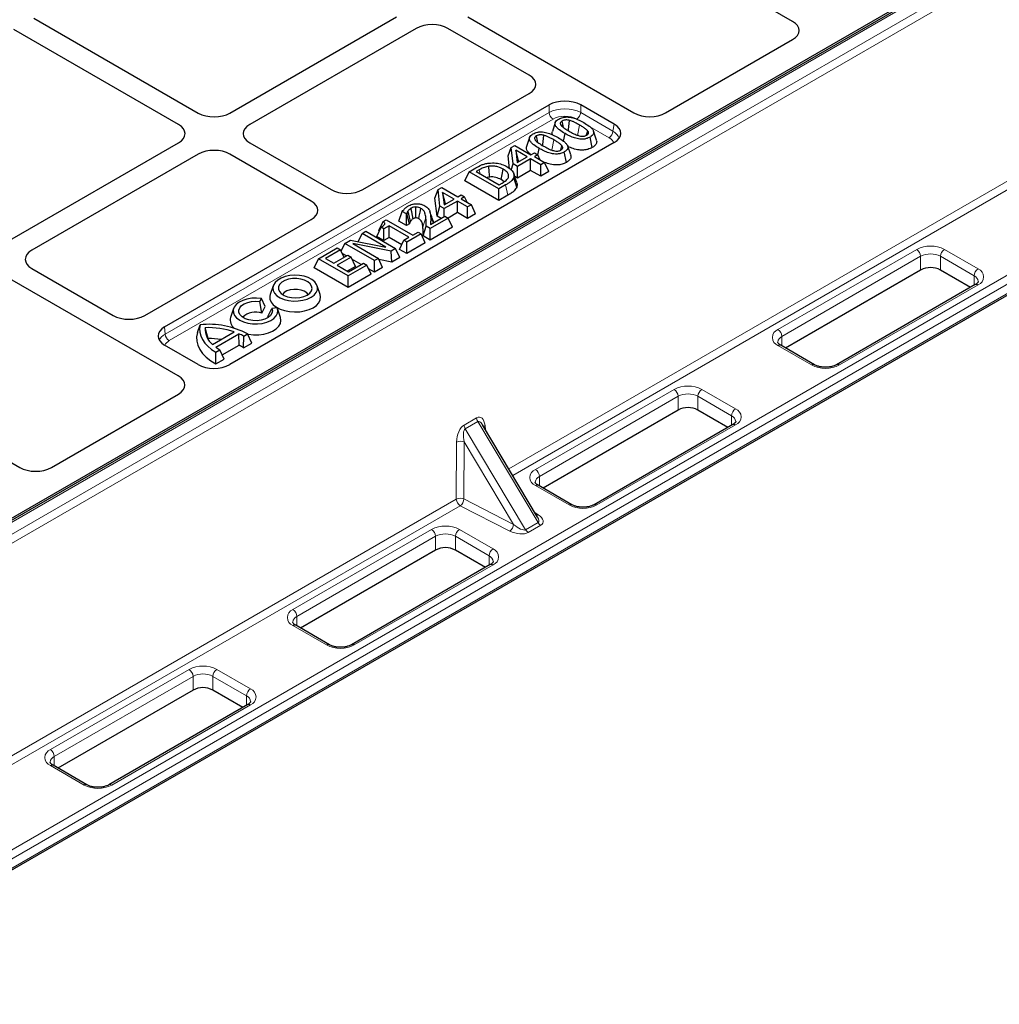
# Model space of a CAD drawing. Units: millimetres. Extents: x 0 to 420, y 0 to 297.
# Drawn here: x 346 to 390, y 81 to 124 of the extents above; entities that cross this region are included whole.
import ezdxf

# ---------------------------------------------------------------- set-up
doc = ezdxf.new("R2010")
doc.units = ezdxf.units.MM

msp = doc.modelspace()

# ---------------------------------------------------------------- linework, layer by layer
at = {"color": 7, "linetype": 'Continuous', "lineweight": 25}
for p, q in [((395.6009, 131.0489), (334.2414, 95.6268)), ((394.2397, 130.3562), (335.5361, 96.4673)), ((380.3437, 124.3892), (377.1625, 126.2257)), ((346.5021, 124.5358), (353.8403, 120.2996)), ((355.2526, 120.2996), (362.6791, 124.5869)), ((365.8592, 124.5869), (373.2726, 120.3072)), ((352.9564, 119.7893), (345.6182, 124.0256)), ((363.563, 124.0766), (356.1365, 119.7893)), ((368.6012, 121.9834), (364.9753, 124.0766)), ((374.6844, 120.3038), (380.3496, 123.5742)), ((361.1746, 116.8809), (368.6012, 121.1682)), ((335.1374, 80.5425), (404.2571, 120.4444)), ((352.3358, 110.7578), (369.485, 120.6579)), ((372.3887, 119.7969), (370.8973, 120.6579)), ((369.7633, 119.8701), (369.6317, 119.4765)), ((371.598, 119.0959), (371.4665, 119.4895)), ((368.6145, 119.2069), (368.4829, 118.8133)), ((370.128, 119.047), (370.197, 119.3841)), ((371.4071, 118.7618), (371.3123, 119.2247)), ((345.5299, 114.6868), (352.9564, 118.9741)), ((372.3946, 118.9819), (355.2389, 109.0781)), ((356.1365, 118.9741), (359.7623, 116.8809)), ((367.659, 118.3864), (367.7967, 118.7647)), ((367.7967, 118.7647), (367.9574, 118.8575)), ((367.8798, 118.0304), (367.7967, 118.7647)), ((367.9574, 118.8575), (368.6791, 118.4409)), ((368.0004, 118.6389), (368.0631, 118.0853)), ((368.5112, 118.3441), (368.0004, 118.6389)), ((368.1328, 118.1256), (368.0004, 118.6389)), ((368.9879, 118.4263), (369.0482, 118.721)), ((370.4492, 118.4328), (370.3177, 118.8263)), ((353.8403, 118.4638), (346.4137, 114.1765)), ((358.8784, 116.3706), (355.2526, 118.4638)), ((367.7235, 117.8164), (367.659, 118.3864)), ((368.0631, 118.0853), (368.5112, 118.3441)), ((368.6623, 118.2569), (368.0749, 117.9178)), ((369.1154, 117.9953), (368.6623, 118.2569)), ((368.6623, 117.7392), (368.6623, 118.2569)), ((368.6791, 118.4409), (368.8301, 118.5281)), ((368.8301, 118.5281), (368.9811, 118.4409)), ((368.9811, 118.4409), (368.8301, 118.3537)), ((368.8301, 118.3537), (369.2832, 118.0922)), ((369.0917, 118.2027), (368.9811, 118.4409)), ((370.2583, 118.0986), (370.1635, 118.5616)), ((365.9192, 117.6809), (366.2197, 117.8544)), ((366.3731, 117.7685), (366.238, 117.6906)), ((367.7986, 117.7548), (367.8798, 118.0304)), ((368.0749, 117.9178), (367.8798, 118.0304)), ((368.0749, 117.4001), (368.0749, 117.9178)), ((368.6623, 117.7392), (368.0749, 117.4001)), ((369.1154, 117.4776), (368.6623, 117.7392)), ((369.2832, 118.0922), (369.1154, 117.9953)), ((369.1154, 117.4776), (369.1154, 117.9953)), ((369.4727, 117.6839), (369.2832, 118.0922)), ((365.7297, 117.2726), (365.9192, 117.6809)), ((367.245, 116.3979), (365.7297, 117.2726)), ((367.245, 116.9155), (365.9192, 117.6809)), ((366.238, 117.6906), (367.2618, 117.0996)), ((367.4775, 117.2297), (367.3419, 117.3301)), ((368.0414, 116.9976), (367.9103, 117.4219)), ((368.0749, 117.4001), (367.9523, 117.4709)), ((369.4727, 117.6839), (369.1154, 117.4776)), ((364.3973, 116.5035), (364.535, 116.8818)), ((364.535, 116.8818), (364.6957, 116.9746)), ((364.6181, 116.1475), (364.535, 116.8818)), ((364.6957, 116.9746), (365.4174, 116.558)), ((367.5489, 117.091), (367.245, 116.9155)), ((367.245, 116.3979), (367.245, 116.9155)), ((367.2618, 117.0996), (367.3968, 117.1775)), ((364.4877, 115.7051), (364.3973, 116.5035)), ((364.7387, 116.756), (364.8014, 116.2024)), ((365.2495, 116.4611), (364.7387, 116.756)), ((364.8711, 116.2427), (364.7387, 116.756)), ((364.8014, 116.2024), (365.2495, 116.4611)), ((365.4174, 116.558), (365.5684, 116.6452)), ((365.5684, 116.6452), (365.7195, 116.558)), ((365.7195, 116.558), (365.5684, 116.4708)), ((365.5684, 116.4708), (366.0215, 116.2092)), ((365.83, 116.3198), (365.7195, 116.558)), ((367.6436, 116.628), (367.245, 116.3979)), ((364.4877, 115.7051), (364.6181, 116.1475)), ((364.8132, 116.0348), (364.6181, 116.1475)), ((365.4006, 116.3739), (364.8132, 116.0348)), ((364.8132, 115.686), (364.8132, 116.0348)), ((365.8537, 116.1123), (365.4006, 116.3739)), ((365.4006, 115.8563), (365.4006, 116.3739)), ((366.0215, 116.2092), (365.8537, 116.1123)), ((365.8537, 115.5947), (365.8537, 116.1123)), ((366.211, 115.8009), (366.0215, 116.2092)), ((351.4519, 111.2681), (358.8784, 115.5553)), ((362.078, 115.4634), (362.2136, 115.5417)), ((362.2136, 115.5417), (363.4051, 114.8538)), ((362.7839, 115.4786), (362.9388, 115.9068)), ((363.1274, 115.7979), (362.9388, 115.9068)), ((363.1368, 115.8034), (363.1274, 115.7979)), ((363.1274, 115.2803), (363.1274, 115.7979)), ((363.2623, 115.3582), (363.1368, 115.8034)), ((364.9902, 115.6139), (364.1847, 115.1488)), ((364.1991, 115.3315), (364.8392, 115.7011)), ((364.6669, 115.6016), (364.4877, 115.7051)), ((364.8392, 115.7011), (364.9902, 115.6139)), ((365.4006, 115.8563), (364.9855, 115.6166)), ((365.1797, 115.2056), (364.9902, 115.6139)), ((365.8537, 115.5947), (365.4006, 115.8563)), ((366.211, 115.8009), (365.8537, 115.5947)), ((361.8066, 114.794), (361.9954, 115.2026)), ((361.8973, 115.0602), (362.078, 115.4634)), ((362.1129, 115.1348), (361.9954, 115.2026)), ((362.3478, 115.2704), (362.1129, 115.1348)), ((362.1129, 114.6171), (362.1129, 115.1348)), ((363.2373, 114.7569), (362.3478, 115.2704)), ((362.3478, 114.7528), (362.3478, 115.2704)), ((363.1274, 115.2803), (362.7839, 115.4786)), ((363.2623, 115.3582), (363.1274, 115.2803)), ((363.8655, 114.8154), (364.0001, 115.2554)), ((364.1847, 115.1488), (364.0001, 115.2554)), ((365.1797, 115.2056), (364.1847, 114.6312)), ((364.1847, 114.6312), (364.1847, 115.1488)), ((360.9776, 114.5583), (361.1487, 114.927)), ((361.1487, 114.927), (361.3165, 115.0238)), ((362.1984, 114.321), (361.1487, 114.927)), ((361.3165, 115.0238), (362.6424, 114.2585)), ((362.1129, 114.6171), (361.8066, 114.794)), ((361.9216, 115.043), (361.8973, 115.0602)), ((362.3478, 114.7528), (362.1129, 114.6171)), ((362.9122, 114.427), (362.3478, 114.7528)), ((363.0023, 114.6213), (363.2373, 114.7569)), ((363.7743, 114.9119), (363.1366, 114.5438)), ((363.4051, 114.8538), (363.6401, 114.9895)), ((363.6401, 114.9895), (363.7743, 114.9119)), ((363.9638, 114.5037), (363.7743, 114.9119)), ((364.1847, 114.6312), (363.8655, 114.8154)), ((359.1944, 113.7987), (360.0335, 114.2832)), ((360.1846, 114.196), (359.5132, 113.8084)), ((360.0335, 114.2832), (360.1846, 114.196)), ((360.3406, 113.8598), (360.1846, 114.196)), ((360.2144, 114.1316), (360.3767, 114.4813)), ((360.3767, 114.4813), (360.6279, 114.6263)), ((361.7025, 113.7159), (360.3767, 114.4813)), ((360.6279, 114.6263), (362.1984, 114.321)), ((362.4423, 114.143), (360.727, 114.4728)), ((360.727, 114.4728), (361.8704, 113.8128)), ((362.6424, 114.2585), (362.4423, 114.143)), ((362.8318, 113.8502), (362.6424, 114.2585)), ((362.8129, 114.213), (363.0023, 114.6213)), ((363.1366, 114.0261), (362.8129, 114.213)), ((363.1366, 114.5438), (363.0023, 114.6213)), ((363.1366, 114.0261), (363.1366, 114.5438)), ((363.9638, 114.5037), (363.1366, 114.0261)), ((359.0049, 113.3905), (359.1944, 113.7987)), ((360.5202, 113.0334), (359.1944, 113.7987)), ((359.5132, 113.8084), (359.8825, 113.5953)), ((359.8825, 113.5953), (360.5034, 113.9538)), ((360.6545, 113.8666), (360.0335, 113.5081)), ((360.4486, 113.9221), (360.2615, 114.0302)), ((360.5034, 113.9538), (360.6545, 113.8666)), ((360.8439, 113.4583), (360.6545, 113.8666)), ((361.1031, 113.5443), (360.6946, 113.7802)), ((361.8704, 113.8128), (361.7025, 113.7159)), ((362.0598, 113.4045), (361.8704, 113.8128)), ((362.4785, 113.6462), (361.8957, 113.7583)), ((362.4785, 113.6462), (362.4423, 114.143)), ((362.8318, 113.8502), (362.4785, 113.6462)), ((346.4137, 113.3612), (350.0396, 111.2681)), ((360.5202, 112.5157), (359.0049, 113.3905)), ((360.0335, 113.5081), (360.537, 113.2174)), ((360.8439, 113.4583), (360.4819, 113.2493)), ((361.3593, 113.5178), (360.5202, 113.0334)), ((360.537, 113.2174), (361.2083, 113.605)), ((361.2083, 113.605), (361.3593, 113.5178)), ((361.5488, 113.1095), (361.3593, 113.5178)), ((361.7025, 113.1983), (361.4363, 113.352)), ((361.7025, 113.1983), (361.7025, 113.7159)), ((362.0598, 113.4045), (361.7025, 113.1983)), ((361.5488, 113.1095), (360.5202, 112.5157)), ((360.5202, 112.5157), (360.5202, 113.0334)), ((386.06, 113.296), (380.0346, 109.8175)), ((388.2848, 112.5219), (386.9439, 113.296)), ((352.9433, 108.5713), (345.5299, 112.851)), ((357.1796, 112.5975), (357.0481, 112.2039)), ((359.275, 112.2039), (359.1434, 112.5975)), ((388.4983, 112.6452), (382.3111, 109.0734)), ((356.5879, 111.8858), (356.6526, 112.0252)), ((356.8146, 111.6672), (356.6526, 112.0252)), ((355.4119, 111.577), (355.2803, 111.1834)), ((356.6788, 111.3746), (356.5879, 111.8858)), ((356.6788, 111.3746), (356.8146, 111.6672)), ((356.9399, 111.2239), (357.1182, 111.5797)), ((357.3597, 111.617), (357.1182, 111.5797)), ((357.5072, 111.1834), (357.3756, 111.577)), ((356.9399, 111.2239), (356.9675, 111.1888)), ((353.8021, 110.5145), (353.9189, 110.8553)), ((354.2777, 110.2399), (354.1472, 110.7235)), ((354.2777, 110.2399), (354.2786, 110.2083)), ((354.4728, 109.9749), (355.4439, 110.5356)), ((354.6171, 109.8542), (355.6531, 110.4522)), ((355.6619, 109.9397), (355.6531, 110.4522)), ((355.8604, 109.8257), (355.8634, 110.3451)), ((355.8634, 110.3451), (356.0402, 110.4471)), ((356.2273, 110.0374), (356.0402, 110.4471)), ((353.8272, 109.0816), (352.3358, 109.9425)), ((354.9102, 109.5057), (355.6619, 109.9397)), ((355.8604, 109.8257), (356.2273, 110.0374)), ((381.3237, 109.0734), (379.8211, 109.9408)), ((354.626, 109.6307), (354.8028, 109.7328)), ((354.6284, 109.1144), (354.626, 109.6307)), ((354.9952, 109.3262), (354.8028, 109.7328)), ((354.6284, 109.1144), (354.9952, 109.3262)), ((347.284, 104.4859), (352.9492, 107.7563)), ((375.2413, 107.0505), (369.2158, 103.572)), ((377.4661, 106.2764), (376.1252, 107.0505)), ((342.691, 106.3257), (345.8722, 104.4893)), ((368.9739, 102.2763), (366.5133, 106.3962)), ((377.6796, 106.3996), (371.4924, 102.8278)), ((370.5049, 102.8278), (369.0023, 103.6953)), ((364.4226, 100.8049), (358.3971, 97.3265)), ((366.6473, 100.0309), (365.3065, 100.8049)), ((366.8608, 100.1541), (360.6737, 96.5823)), ((359.6862, 96.5823), (358.1836, 97.4498)), ((353.6038, 94.5594), (347.5784, 91.081)), ((355.8286, 93.7853), (354.4877, 94.5594)), ((356.0421, 93.9086), (349.8549, 90.3368)), ((348.8675, 90.3368), (347.3649, 91.2042))]:
    msp.add_line(p, q, dxfattribs=at)
at = {"color": 8, "linetype": 'Continuous', "lineweight": 18}
for p, q in [((395.7259, 131.0365), (334.3664, 95.6144)), ((334.8404, 95.3407), (396.2, 130.7628)), ((396.3765, 130.4675), (335.017, 95.0454)), ((367.6873, 104.4305), (401.8142, 124.1315)), ((401.9908, 123.8362), (367.8638, 104.135)), ((335.0124, 81.3714), (404.1321, 121.2733)), ((404.3089, 120.9671), (335.1892, 81.0652)), ((335.1892, 80.6569), (404.3089, 120.5589)), ((369.485, 120.3244), (369.485, 120.6579)), ((370.8973, 120.6579), (370.8973, 120.3244)), ((352.3645, 110.4409), (369.485, 120.3244)), ((369.6616, 120.029), (352.5411, 110.1456)), ((370.8973, 120.3244), (372.3358, 119.494)), ((370.7554, 119.2998), (370.8499, 119.7629)), ((372.1592, 119.1986), (371.2839, 119.704)), ((372.3358, 119.494), (372.3887, 119.7969)), ((369.6066, 118.6367), (369.7012, 119.0997)), ((366.4091, 117.5918), (366.3731, 117.7685)), ((367.6436, 116.628), (367.5489, 117.091)), ((364.3111, 115.3962), (364.2002, 115.7315)), ((379.6961, 110.6428), (385.8833, 114.2146)), ((387.1207, 114.2146), (388.6233, 113.3471)), ((386.06, 113.9084), (379.8729, 110.3366)), ((386.06, 113.296), (386.06, 113.9084)), ((388.4465, 113.0409), (386.9439, 113.9084)), ((386.9439, 113.9084), (386.9439, 113.296)), ((388.4465, 112.6153), (388.4465, 113.0409)), ((388.6233, 112.6328), (382.4361, 109.061)), ((352.3358, 110.7578), (352.3645, 110.4409)), ((379.8729, 110.3366), (379.8729, 109.9109)), ((381.1987, 109.061), (379.6961, 109.9284)), ((368.8774, 104.3973), (375.0645, 107.969)), ((375.2413, 107.6629), (369.0541, 104.0911)), ((375.2413, 107.0505), (375.2413, 107.6629)), ((377.6278, 106.7954), (376.1252, 107.6629)), ((376.1252, 107.6629), (376.1252, 107.0505)), ((376.302, 107.969), (377.8046, 107.1016)), ((377.6278, 106.3697), (377.6278, 106.7954)), ((365.6915, 106.3827), (366.2514, 106.7059)), ((366.3062, 106.537), (365.7463, 106.2138)), ((368.995, 102.035), (366.3062, 106.537)), ((366.6282, 106.3541), (366.6458, 106.1744)), ((377.8046, 106.3873), (371.6174, 102.8155)), ((365.7463, 106.2138), (368.435, 101.7118)), ((365.3475, 103.0797), (365.3639, 105.6242)), ((365.7059, 105.6279), (365.6895, 103.0834)), ((367.9015, 101.9515), (365.7059, 105.6279)), ((369.0541, 104.0911), (369.0541, 103.6654)), ((370.38, 102.8155), (368.8774, 103.6829)), ((330.3965, 82.9029), (365.3475, 103.0797)), ((365.524, 102.7843), (330.573, 82.6075)), ((367.736, 101.6525), (365.524, 102.7843)), ((365.6895, 103.0834), (367.9015, 101.9515)), ((368.8533, 102.4782), (369.0004, 102.3824)), ((368.435, 101.7118), (368.995, 102.035)), ((369.1167, 101.9086), (368.5568, 101.5853)), ((358.0586, 98.1517), (364.2458, 101.7235)), ((365.4832, 101.7235), (366.9858, 100.8561)), ((364.4226, 101.4173), (358.2354, 97.8455)), ((364.4226, 100.8049), (364.4226, 101.4173)), ((366.8091, 100.5499), (365.3065, 101.4173)), ((365.3065, 101.4173), (365.3065, 100.8049)), ((366.9858, 100.1417), (360.7987, 96.5699)), ((366.8091, 100.1242), (366.8091, 100.5499)), ((358.2354, 97.8455), (358.2354, 97.4199)), ((359.5612, 96.5699), (358.0586, 97.4374)), ((347.2399, 91.9062), (353.4271, 95.478)), ((354.6645, 95.478), (356.1671, 94.6106)), ((353.6038, 95.1718), (347.4167, 91.6)), ((353.6038, 94.5594), (353.6038, 95.1718)), ((355.9903, 94.3044), (354.4877, 95.1718)), ((354.4877, 95.1718), (354.4877, 94.5594)), ((355.9903, 93.8787), (355.9903, 94.3044)), ((356.1671, 93.8962), (349.9799, 90.3244)), ((347.4167, 91.6), (347.4167, 91.1743)), ((348.7425, 90.3244), (347.2399, 91.1919))]:
    msp.add_line(p, q, dxfattribs=at)
at = {"color": 7, "linetype": 'Continuous', "lineweight": 25, "flags": 128}
for points in [[(370.1296, 119.6525), (370.099, 119.8018), (370.0703, 119.9417)], [(370.3453, 119.5131), (370.3505, 119.5584), (370.3811, 119.8258), (370.3976, 119.9704)], [(371.1574, 119.3113), (371.1617, 119.3268), (371.2102, 119.5022)], [(368.9808, 118.9893), (368.9502, 119.1387), (368.9216, 119.2785)], [(369.1966, 118.8499), (369.2017, 118.8952), (369.2323, 119.1626), (369.2488, 119.3073)], [(370.0086, 118.6481), (370.0129, 118.6637), (370.0615, 118.839)], [(366.8365, 117.4415), (366.8205, 117.6832), (366.8044, 117.9249)], [(367.3419, 117.3301), (367.3893, 117.5616), (367.4367, 117.7931)], [(368.0442, 117.196), (367.9782, 117.3934), (367.9122, 117.5909)], [(363.4226, 115.5864), (363.3928, 115.7299), (363.3598, 115.8893), (363.3267, 116.0486)], [(363.544, 115.6227), (363.5429, 115.7091), (363.5419, 115.7955), (363.54, 115.9519), (363.538, 116.1083)], [(363.6736, 115.585), (363.6962, 115.6948), (363.7326, 115.8712), (363.7691, 116.0476)], [(363.3106, 115.481), (363.2612, 115.6548), (363.2238, 115.7866), (363.1864, 115.9183)], [(358.8686, 112.0799), (359.0041, 112.1772), (359.1002, 112.2891), (359.1524, 112.4102), (359.1582, 112.535), (359.1175, 112.6576), (359.032, 112.7723), (358.9059, 112.8736), (358.7449, 112.957), (358.5567, 113.0184), (358.35, 113.0551), (358.1344, 113.0652), (357.9202, 113.0484), (357.7172, 113.0053), (357.535, 112.9381), (357.3821, 112.8498), (357.2656, 112.7446), (357.1911, 112.6275), (357.1619, 112.5038), (357.1794, 112.3793), (357.2429, 112.26), (357.3493, 112.1513), (357.4937, 112.0584), (357.6694, 111.9856), (357.868, 111.9363), (358.0804, 111.9127), (358.2965, 111.9161), (358.5064, 111.9463), (358.7001, 112.0017), (358.8686, 112.0799)], [(358.6918, 112.182), (358.8071, 112.2677), (358.8817, 112.3673), (358.9111, 112.4745), (358.8935, 112.5826), (358.8298, 112.6847), (358.7241, 112.7745), (358.5831, 112.8462), (358.4156, 112.8955), (358.2321, 112.9192), (358.0442, 112.9158), (357.8637, 112.8855), (357.7018, 112.8302), (357.5689, 112.7535), (357.4732, 112.6601), (357.4207, 112.5559), (357.4148, 112.4474), (357.4559, 112.3415), (357.5412, 112.2448), (357.6655, 112.1634), (357.821, 112.1024), (357.9979, 112.0656), (358.1851, 112.0554), (358.3708, 112.0724), (358.5433, 112.1155), (358.6918, 112.182)], [(356.6526, 112.0252), (356.4374, 112.0444), (356.2201, 112.0361), (356.0111, 112.001), (355.8202, 111.9405), (355.6565, 111.8576), (355.5277, 111.7563), (355.44, 111.6412), (355.3976, 111.5179), (355.4023, 111.3923), (355.4541, 111.2702), (355.5504, 111.1574), (355.6866, 111.0594), (355.8564, 110.9807), (356.0517, 110.9251), (356.2632, 110.8953), (356.4809, 110.8925), (356.6945, 110.9171), (356.8937, 110.9677), (357.0693, 111.042), (357.2129, 111.1365), (357.3176, 111.2467), (357.3786, 111.3674), (357.3928, 111.4928), (357.3597, 111.617)], [(357.0481, 112.2039), (357.0308, 112.1296), (357.0366, 111.9972), (357.0885, 111.8681), (357.1843, 111.7478), (357.3201, 111.641), (357.4903, 111.5522), (357.6881, 111.485), (357.9052, 111.4422), (358.1328, 111.4254), (358.3616, 111.4355), (358.5822, 111.4719), (358.7855, 111.5333), (358.9634, 111.617)], [(358.7353, 112.2093), (358.6766, 112.2749), (358.5664, 112.3479), (358.4261, 112.401), (358.2662, 112.4303), (358.0985, 112.4336), (357.9355, 112.4107), (357.7893, 112.3632), (357.6707, 112.2947), (357.5884, 112.2103), (357.5877, 112.2093)], [(358.9634, 111.617), (359.1083, 111.7196), (359.2146, 111.837), (359.2777, 111.9644), (359.2951, 112.0964), (359.275, 112.2039)], [(357.1182, 111.5797), (357.1437, 111.473), (357.1228, 111.366), (357.0568, 111.2653), (356.9499, 111.1771), (356.8085, 111.1069), (356.6415, 111.059), (356.4591, 111.0363), (356.2727, 111.0403), (356.0938, 111.0708), (355.9335, 111.1258), (355.8016, 111.2019), (355.7063, 111.2945), (355.6536, 111.3978), (355.6466, 111.5054), (355.6858, 111.6106), (355.7688, 111.707), (355.8905, 111.7887), (356.0433, 111.8504), (356.2178, 111.8885), (356.4031, 111.9006), (356.5879, 111.8858)], [(356.0394, 110.4375), (356.0818, 110.43), (356.3077, 110.4066), (356.5371, 110.41), (356.7606, 110.4399), (356.9691, 110.4952), (357.154, 110.5737), (357.3078, 110.672), (357.4242, 110.7861), (357.4984, 110.9115), (357.5274, 111.0429), (357.5099, 111.175), (357.5072, 111.1834)], [(353.9189, 110.8553), (353.8946, 110.6887), (353.9038, 110.5216), (353.9465, 110.3562), (354.022, 110.1948), (354.1294, 110.0395), (354.2671, 109.8925), (354.4334, 109.7556), (354.626, 109.6307)], [(353.8021, 110.5145), (353.7634, 110.3228), (353.7671, 110.1299), (353.813, 109.9388), (353.9005, 109.7525), (354.0282, 109.5742), (354.1939, 109.4067), (354.3951, 109.2526), (354.6284, 109.1144)]]:
    msp.add_lwpolyline(points, dxfattribs=at)
at = {"color": 8, "linetype": 'Continuous', "lineweight": 18, "flags": 128}
msp.add_lwpolyline([(363.8569, 115.21), (363.9039, 115.3552), (363.9473, 115.4891), (363.9906, 115.623)], dxfattribs=at)
at = {"color": 8, "linetype": 'Continuous', "lineweight": 18}
for centre, radius, start, end in [((369.8708, 120.3545), 0.3869, 184.46649, 237.26592), ((370.5115, 120.3545), 0.3869, 302.73408, 355.53351), ((371.95, 119.5241), 0.3869, 302.73408, 355.53351), ((386.502, 113.0204), 1.3449, 62.60967, 117.39033), ((385.6762, 113.8909), 0.3842, 2.60548, 57.39452), ((387.3277, 113.8909), 0.3842, 122.60548, 177.39452), ((386.502, 113.0554), 0.9606, 62.60967, 117.39033), ((388.8303, 113.0235), 0.3842, 122.60548, 177.39452), ((388.4877, 112.99), 0.382, 290.78342, 69.21658), ((388.3228, 112.759), 0.3079, 4.94104, 66.31029), ((388.5501, 112.5306), 0.1257, 54.38242, 114.30712), ((352.7503, 110.4711), 0.3869, 184.46649, 237.26592), ((379.8316, 110.2856), 0.382, 110.78342, 249.21658), ((380.0027, 110.0502), 0.3145, 114.38123, 174.22986), ((379.4891, 110.3191), 0.3842, 2.60548, 57.39452), ((379.7693, 109.8262), 0.1257, 65.69288, 125.61758), ((381.2712, 108.9658), 0.1197, 63.74152, 127.28363), ((381.8174, 110.2551), 1.3449, 242.60967, 297.39033), ((382.3628, 108.9584), 0.1261, 54.43284, 113.73047), ((375.6833, 106.7749), 1.3449, 62.60967, 117.39033), ((374.8575, 107.6454), 0.3842, 2.60548, 57.39452), ((375.6833, 106.8099), 0.9606, 62.60967, 117.39033), ((376.509, 107.6454), 0.3842, 122.60548, 177.39452), ((378.0116, 106.778), 0.3842, 122.60548, 177.39452), ((377.5041, 106.5135), 0.3079, 4.94104, 66.31029), ((377.669, 106.7444), 0.382, 290.78342, 69.21658), ((366.0625, 106.4097), 0.3719, 184.15293, 211.77723), ((366.6224, 106.7329), 0.3719, 184.15293, 211.77723), ((366.7194, 106.2035), 0.1761, 121.20646, 147.18913), ((377.7313, 106.285), 0.1257, 54.38242, 114.30712), ((365.5391, 105.2291), 0.4323, 67.30743, 113.91974), ((369.0129, 104.0401), 0.382, 110.78342, 249.21658), ((369.1839, 103.8047), 0.3145, 114.38123, 174.22986), ((368.6703, 104.0736), 0.3842, 2.60548, 57.39452), ((368.9506, 103.5807), 0.1257, 65.69288, 125.61758), ((365.5227, 102.6846), 0.4323, 67.30743, 113.91974), ((365.7332, 103.1098), 0.3869, 184.46649, 237.26592), ((365.2817, 103.1137), 0.4089, 306.33698, 355.73947), ((370.4525, 102.7202), 0.1197, 63.74152, 127.28363), ((370.9987, 104.0096), 1.3449, 242.60967, 297.39033), ((371.544, 102.7129), 0.1261, 54.43284, 113.73047), ((368.9171, 102.5336), 0.1726, 272.04832, 298.84563), ((367.4937, 101.9819), 0.4089, 306.33698, 355.73947), ((369.3056, 102.2123), 0.3577, 209.71792, 238.1247), ((364.8645, 100.5294), 1.3449, 62.60967, 117.39033), ((364.0388, 101.3999), 0.3842, 2.60548, 57.39452), ((364.8645, 100.5644), 0.9606, 62.60967, 117.39033), ((365.6903, 101.3999), 0.3842, 122.60548, 177.39452), ((368.7457, 101.8891), 0.3577, 209.71792, 238.1247), ((367.1929, 100.5324), 0.3842, 122.60548, 177.39452), ((366.8503, 100.4989), 0.382, 290.78342, 69.21658), ((366.6853, 100.2679), 0.3079, 4.94104, 66.31029), ((366.9126, 100.0395), 0.1257, 54.38242, 114.30712), ((358.1942, 97.7946), 0.382, 110.78342, 249.21658), ((357.8516, 97.8281), 0.3842, 2.60548, 57.39452), ((358.3652, 97.5591), 0.3145, 114.38123, 174.22986), ((358.1318, 97.3352), 0.1257, 65.69288, 125.61758), ((359.6337, 96.4747), 0.1197, 63.74152, 127.28363), ((360.1799, 97.7641), 1.3449, 242.60967, 297.39033), ((360.7253, 96.4673), 0.1261, 54.43284, 113.73047), ((354.0458, 94.2839), 1.3449, 62.60967, 117.39033), ((353.22, 95.1543), 0.3842, 2.60548, 57.39452), ((354.8715, 95.1543), 0.3842, 122.60548, 177.39452), ((354.0458, 94.3189), 0.9606, 62.60967, 117.39033), ((356.3741, 94.2869), 0.3842, 122.60548, 177.39452), ((356.0315, 94.2534), 0.382, 290.78342, 69.21658), ((355.8666, 94.0224), 0.3079, 4.94104, 66.31029), ((356.0939, 93.794), 0.1257, 54.38242, 114.30712), ((347.3754, 91.549), 0.382, 110.78342, 249.21658), ((347.0329, 91.5826), 0.3842, 2.60548, 57.39452), ((347.5465, 91.3136), 0.3145, 114.38123, 174.22986), ((347.3131, 91.0896), 0.1257, 65.69288, 125.61758), ((348.815, 90.2292), 0.1197, 63.74152, 127.28363), ((349.3612, 91.5185), 1.3449, 242.60967, 297.39033), ((349.9066, 90.2218), 0.1261, 54.43284, 113.73047)]:
    msp.add_arc(centre, radius, start, end, dxfattribs=at)
at = {"color": 7, "linetype": 'Continuous', "lineweight": 25}
for centre, radius, start, end in [((386.502, 112.443), 0.9606, 62.60967, 117.39033), ((355.7199, 111.0641), 0.4555, 164.81792, 232.75773), ((356.396, 110.6041), 0.8208, 69.84742, 134.57123), ((354.3011, 107.1254), 3.7494, 62.36483, 95.85069), ((355.0627, 110.6766), 0.9167, 177.06538, 229.94136), ((354.2871, 107.1209), 3.6053, 71.28449, 92.22266), ((354.2755, 106.6589), 3.5809, 80.7511, 89.96447), ((354.706, 108.333), 2.3212, 60.09043, 65.92032), ((355.7625, 111.4023), 1.9257, 233.50505, 240.10844), ((354.7659, 108.1488), 2.0025, 56.86708, 63.42109), ((375.6833, 106.1975), 0.9606, 62.60967, 117.39033), ((364.8645, 99.952), 0.9606, 62.60967, 117.39033), ((354.0458, 93.7065), 0.9606, 62.60967, 117.39033)]:
    msp.add_arc(centre, radius, start, end, dxfattribs=at)
for centre, major_axis, ratio, start_param, end_param in [((364.2692, 123.6667), (1, 0), 0.5788711, 0.7867677, 2.354825), ((364.2692, 123.6667), (1, 0), 0.5788711, 0.7867677, 2.354825), ((379.6304, 123.9835), (1.0093, -0.0072), 0.5730582, 5.5097143, 7.0732268), ((379.6304, 123.9835), (1.0093, -0.0072), 0.5730582, 5.5097143, 7.0732268), ((367.8911, 121.5758), (1.0027, 0), 0.5757087, 5.4991567, 7.0672139), ((370.1912, 120.248), (1, 0), 0.5788711, 0.7867677, 2.354825), ((354.5464, 120.7095), (1, 0), 0.5788711, 3.9283603, 5.4964176), ((354.5464, 120.7095), (1, 0), 0.5788711, 3.9283603, 5.4964176), ((373.9755, 120.719), (1.0019, -0.0074), 0.5814663, 3.9391629, 5.5026754), ((373.9755, 120.719), (1.0019, -0.0074), 0.5814663, 3.9391629, 5.5026754), ((352.2464, 119.3817), (1.0027, 0), 0.5757087, 5.4991567, 7.0672139), ((352.2464, 119.3817), (1.0027, 0), 0.5757087, 5.4991567, 7.0672139), ((356.8465, 119.3817), (1.0027, 0), 0.5757087, 2.357564, 3.9256213), ((356.8465, 119.3817), (1.0027, 0), 0.5757087, 2.357564, 3.9256213), ((371.6754, 119.3912), (1.0093, -0.0072), 0.5730582, 5.5097143, 7.0732268), ((354.5464, 118.0539), (1, 0), 0.5788711, 0.7867677, 2.354825), ((354.5464, 118.0539), (1, 0), 0.5788711, 0.7867677, 2.354825), ((360.4685, 117.2908), (1, 0), 0.5788711, 3.9283603, 5.4964176), ((358.1684, 115.963), (1.0027, 0), 0.5757087, 5.4991567, 7.0672139), ((347.1238, 113.7689), (1.0027, 0), 0.5757087, 2.357564, 3.9256213), ((347.1238, 113.7689), (1.0027, 0), 0.5757087, 2.357564, 3.9256213), ((350.7457, 111.678), (1, 0), 0.5788711, 3.9283603, 5.4964176), ((353.0458, 110.3502), (1.0027, 0), 0.5757087, 2.357564, 3.9256213), ((354.53, 109.4933), (1.0019, -0.0074), 0.5814663, 3.9391629, 5.5026754), ((352.23, 108.1656), (1.0093, -0.0072), 0.5730582, 5.5097143, 7.0732268), ((352.23, 108.1656), (1.0093, -0.0072), 0.5730582, 5.5097143, 7.0732268), ((346.5751, 104.901), (1.0019, -0.0074), 0.5814663, 3.9391629, 5.5026754), ((346.5751, 104.901), (1.0019, -0.0074), 0.5814663, 3.9391629, 5.5026754)]:
    msp.add_ellipse(centre, major_axis=major_axis, ratio=ratio, start_param=start_param, end_param=end_param, dxfattribs=at)
at = {"color": 8, "linetype": 'Continuous', "lineweight": 18}
for centre, major_axis, ratio, start_param, end_param in [((370.1912, 119.9258), (1, 0), 0.5629922, 0.7867677, 2.354825), ((370.1912, 119.7216), (0.75, 0), 0.5788711, 0.7867677, 2.354825), ((371.6243, 119.0985), (1.0043, -0.0458), 0.5868314, 0.2037766, 0.8106141), ((371.6243, 118.8943), (0.7569, -0.0054), 0.5730582, 0.1815858, 0.7900415), ((353.0736, 110.044), (1.0013, 0.0226), 0.5763001, 2.344561, 2.8987619), ((353.0736, 109.8398), (0.7521, 0), 0.5757087, 2.357564, 2.9100973), ((366.2783, 106.0978), (0.1202, 0.6384), 0.5224791, 5.2215072, 6.7050371), ((365.7184, 105.7745), (0.1202, 0.6384), 0.5224791, 0.4218518, 1.9053816), ((366.4549, 106.0065), (-0.1293, 0.5383), 0.3555226, 5.4328868, 6.3880096), ((365.895, 105.6833), (-0.1293, 0.5383), 0.3555226, 0.1048243, 1.5883542), ((368.6034, 102.2049), (0.6169, -0.1751), 0.5096023, 5.8236563, 7.3071861), ((368.0435, 102.0858), (0.41, -0.359), 0.3571847, 4.6786499, 6.1621798), ((368.6034, 102.409), (0.41, -0.359), 0.3571847, 6.1621798, 7.1173026), ((368.0435, 101.8817), (0.6169, -0.1751), 0.5096023, 4.3401264, 5.8236563)]:
    msp.add_ellipse(centre, major_axis=major_axis, ratio=ratio, start_param=start_param, end_param=end_param, dxfattribs=at)
at = {"color": 7, "linetype": 'Continuous', "lineweight": 25}
for points, knots in [([(370.197, 119.3841), (370.113, 119.4353), (369.9864, 119.5125), (369.8486, 119.6301), (369.7734, 119.7246), (369.7444, 119.8246), (369.778, 119.9183), (369.848, 119.9852), (369.9011, 120.0177), (369.9193, 120.0289)], [0, 0, 0, 0, 0.2809286, 0.4235819, 0.5654439, 0.6930928, 0.8215553, 0.9388246, 1, 1, 1, 1]), ([(369.9193, 120.0289), (369.98, 120.0583), (370.0801, 120.1069), (370.261, 120.1274), (370.4531, 120.1124), (370.7303, 120.0336), (370.9157, 119.9336), (371.0346, 119.8695)], [0, 0, 0, 0, 0.1803676, 0.2976226, 0.4145216, 0.6245104, 1, 1, 1, 1]), ([(370.0703, 119.9417), (370.0469, 119.926), (370.0148, 119.9045), (369.9887, 119.8639), (369.9817, 119.8199), (369.9996, 119.7794), (370.0171, 119.7555), (370.0205, 119.7509)], [0, 0, 0, 0, 0.29701522, 0.40631168, 0.62307697, 0.92723859, 1, 1, 1, 1]), ([(370.3976, 119.9704), (370.3745, 119.9758), (370.3201, 119.9885), (370.2471, 119.9921), (370.1892, 119.9858), (370.1329, 119.973), (370.0969, 119.955), (370.0703, 119.9417)], [0, 0, 0, 0, 0.2104719, 0.4937461, 0.6019098, 0.7068597, 1, 1, 1, 1]), ([(370.8499, 119.7629), (370.7811, 119.8013), (370.6774, 119.8591), (370.5272, 119.9302), (370.441, 119.9569), (370.3976, 119.9704)], [0, 0, 0, 0, 0.49504171, 0.74566516, 1, 1, 1, 1]), ([(369.6437, 119.3212), (369.6291, 119.3567), (369.6076, 119.4087), (369.6326, 119.4592), (369.6406, 119.4753)], [0, 0, 0, 0, 0.6820978, 1, 1, 1, 1]), ([(370.0205, 119.7509), (370.0437, 119.7262), (370.0902, 119.6768), (370.2142, 119.5907), (370.3148, 119.5306), (370.3816, 119.4907)], [0, 0, 0, 0, 0.2513418, 0.5021606, 1, 1, 1, 1]), ([(370.3816, 119.4907), (370.4492, 119.4525), (370.5509, 119.3949), (370.6984, 119.3238), (370.7838, 119.2975), (370.8269, 119.2842)], [0, 0, 0, 0, 0.4951129, 0.745338, 1, 1, 1, 1]), ([(371.2102, 119.5022), (371.1797, 119.5331), (371.1165, 119.5971), (370.9877, 119.681), (370.8959, 119.7355), (370.8499, 119.7629)], [0, 0, 0, 0, 0.3181636, 0.6581363, 1, 1, 1, 1]), ([(371.0346, 119.8695), (371.1176, 119.8189), (371.2427, 119.7428), (371.3788, 119.6266), (371.4544, 119.5332), (371.4867, 119.4338), (371.4561, 119.3391), (371.3864, 119.2703), (371.3318, 119.2368), (371.3123, 119.2247)], [0, 0, 0, 0, 0.2776842, 0.4185207, 0.5586803, 0.6869276, 0.8161141, 0.934173, 1, 1, 1, 1]), ([(371.1612, 119.3119), (371.1845, 119.3276), (371.2163, 119.349), (371.2426, 119.3883), (371.2496, 119.4297), (371.2338, 119.4705), (371.2154, 119.4953), (371.2102, 119.5022)], [0, 0, 0, 0, 0.2971347, 0.4038257, 0.6073959, 0.8909608, 1, 1, 1, 1]), ([(369.0482, 118.721), (368.9643, 118.7721), (368.8377, 118.8493), (368.6998, 118.967), (368.6246, 119.0614), (368.5957, 119.1614), (368.6293, 119.2551), (368.6992, 119.322), (368.7523, 119.3545), (368.7705, 119.3657)], [0, 0, 0, 0, 0.28092856, 0.42358189, 0.5654439, 0.69309283, 0.82155526, 0.93882463, 1, 1, 1, 1]), ([(368.7705, 119.3657), (368.8312, 119.3952), (368.9313, 119.4438), (369.1123, 119.4642), (369.3043, 119.4492), (369.5815, 119.3704), (369.7669, 119.2704), (369.8858, 119.2063)], [0, 0, 0, 0, 0.1803676, 0.2976226, 0.4145216, 0.6245104, 1, 1, 1, 1]), ([(368.9216, 119.2785), (368.8981, 119.2628), (368.8661, 119.2413), (368.84, 119.2007), (368.833, 119.1567), (368.8508, 119.1163), (368.8684, 119.0924), (368.8717, 119.0878)], [0, 0, 0, 0, 0.2970152, 0.4063117, 0.623077, 0.9272386, 1, 1, 1, 1]), ([(368.8717, 119.0878), (368.895, 119.063), (368.9414, 119.0137), (369.0655, 118.9275), (369.166, 118.8675), (369.2328, 118.8275)], [0, 0, 0, 0, 0.2513418, 0.5021606, 1, 1, 1, 1]), ([(369.2488, 119.3073), (369.2257, 119.3127), (369.1714, 119.3253), (369.0983, 119.3289), (369.0404, 119.3226), (368.9841, 119.3098), (368.9481, 119.2918), (368.9216, 119.2785)], [0, 0, 0, 0, 0.21047194, 0.4937461, 0.60190982, 0.70685967, 1, 1, 1, 1]), ([(369.7012, 119.0997), (369.6323, 119.1381), (369.5287, 119.1959), (369.3785, 119.267), (369.2923, 119.2938), (369.2488, 119.3073)], [0, 0, 0, 0, 0.4950417, 0.7456652, 1, 1, 1, 1]), ([(370.0615, 118.839), (370.0309, 118.87), (369.9678, 118.9339), (369.8389, 119.0178), (369.7472, 119.0724), (369.7012, 119.0997)], [0, 0, 0, 0, 0.3181636, 0.6581363, 1, 1, 1, 1]), ([(369.8858, 119.2063), (369.9688, 119.1558), (370.0939, 119.0796), (370.23, 118.9634), (370.3056, 118.87), (370.3379, 118.7706), (370.3074, 118.676), (370.2376, 118.6072), (370.183, 118.5736), (370.1635, 118.5616)], [0, 0, 0, 0, 0.2776842, 0.4185207, 0.5586803, 0.6869276, 0.8161141, 0.934173, 1, 1, 1, 1]), ([(371.3123, 119.2247), (371.2603, 119.1989), (371.1696, 119.1539), (371.0028, 119.1265), (370.8195, 119.1336), (370.6121, 119.1854), (370.3967, 119.2741), (370.2637, 119.3474), (370.197, 119.3841)], [0, 0, 0, 0, 0.1566597, 0.273522, 0.3903378, 0.5751146, 0.7871363, 1, 1, 1, 1]), ([(370.8269, 119.2842), (370.8648, 119.2758), (370.9283, 119.2617), (371.0249, 119.2629), (371.1015, 119.2809), (371.1415, 119.3017), (371.1612, 119.3119)], [0, 0, 0, 0, 0.33304931, 0.55683295, 0.78181603, 1, 1, 1, 1]), ([(371.5907, 119.0953), (371.5999, 119.0684), (371.623, 119.0011), (371.5764, 118.8941), (371.4899, 118.8123), (371.4257, 118.7732), (371.4071, 118.7618)], [0, 0, 0, 0, 0.2229524, 0.5583845, 0.8717891, 1, 1, 1, 1]), ([(368.6872, 118.4342), (368.648, 118.4668), (368.5698, 118.5321), (368.4915, 118.6425), (368.4576, 118.7409), (368.4841, 118.7961), (368.4918, 118.8122)], [0, 0, 0, 0, 0.2912704, 0.5810698, 0.8782948, 1, 1, 1, 1]), ([(370.1635, 118.5616), (370.1115, 118.5358), (370.0208, 118.4907), (369.854, 118.4633), (369.6707, 118.4704), (369.4634, 118.5223), (369.2479, 118.6109), (369.1149, 118.6842), (369.0482, 118.721)], [0, 0, 0, 0, 0.1566597, 0.273522, 0.3903378, 0.5751146, 0.7871363, 1, 1, 1, 1]), ([(369.2328, 118.8275), (369.3004, 118.7893), (369.4021, 118.7317), (369.5496, 118.6606), (369.635, 118.6343), (369.6781, 118.6211)], [0, 0, 0, 0, 0.4951129, 0.745338, 1, 1, 1, 1]), ([(369.6781, 118.6211), (369.716, 118.6126), (369.7795, 118.5986), (369.8761, 118.5997), (369.9527, 118.6177), (369.9927, 118.6385), (370.0124, 118.6488)], [0, 0, 0, 0, 0.3330493, 0.556833, 0.781816, 1, 1, 1, 1]), ([(370.0124, 118.6488), (370.0358, 118.6645), (370.0675, 118.6858), (370.0938, 118.7251), (370.1008, 118.7665), (370.085, 118.8073), (370.0666, 118.8321), (370.0615, 118.839)], [0, 0, 0, 0, 0.2971347, 0.4038257, 0.6073959, 0.8909608, 1, 1, 1, 1]), ([(371.4071, 118.7618), (371.3451, 118.7312), (371.2328, 118.6757), (371.0238, 118.6403), (370.7944, 118.6477), (370.5529, 118.7056), (370.4007, 118.7721), (370.3247, 118.8053)], [0, 0, 0, 0, 0.2007158, 0.3635474, 0.5263756, 0.7635573, 1, 1, 1, 1]), ([(370.442, 118.4322), (370.4512, 118.4053), (370.4742, 118.3379), (370.4276, 118.231), (370.3412, 118.1492), (370.277, 118.11), (370.2583, 118.0986)], [0, 0, 0, 0, 0.2229524, 0.55838451, 0.87178913, 1, 1, 1, 1]), ([(366.2197, 117.8544), (366.3004, 117.8992), (366.4234, 117.9676), (366.6234, 118.0371), (366.7385, 118.0564), (366.7971, 118.0663)], [0, 0, 0, 0, 0.4832926, 0.7367223, 1, 1, 1, 1]), ([(366.8044, 117.9249), (366.7343, 117.9111), (366.6227, 117.8892), (366.4838, 117.8296), (366.4127, 117.7904), (366.3731, 117.7685)], [0, 0, 0, 0, 0.4280602, 0.6804953, 1, 1, 1, 1]), ([(366.7971, 118.0663), (366.9031, 118.0716), (367.1056, 118.0816), (367.3977, 118.0142), (367.5467, 117.9377), (367.6239, 117.8981)], [0, 0, 0, 0, 0.34595682, 0.66113611, 1, 1, 1, 1]), ([(367.4367, 117.7931), (367.3637, 117.8302), (367.2416, 117.8924), (367.0145, 117.9403), (366.8767, 117.9302), (366.8044, 117.9249)], [0, 0, 0, 0, 0.4137613, 0.6923421, 1, 1, 1, 1]), ([(367.6769, 117.4409), (367.6824, 117.4821), (367.6934, 117.5632), (367.6013, 117.6881), (367.496, 117.7553), (367.4367, 117.7931)], [0, 0, 0, 0, 0.310931, 0.6123273, 1, 1, 1, 1]), ([(367.6239, 117.8981), (367.706, 117.8409), (367.8521, 117.7392), (367.9368, 117.5654), (367.9182, 117.4649), (367.9103, 117.4219)], [0, 0, 0, 0, 0.4227784, 0.7525515, 1, 1, 1, 1]), ([(370.2583, 118.0986), (370.1963, 118.068), (370.084, 118.0125), (369.875, 117.977), (369.6461, 117.9849), (369.4488, 118.0295), (369.3352, 118.0777), (369.2985, 118.0932)], [0, 0, 0, 0, 0.2289658, 0.4147153, 0.6004609, 0.871025, 1, 1, 1, 1]), ([(366.8365, 117.4415), (366.8002, 117.4367), (366.7572, 117.431), (366.7217, 117.4167), (366.7162, 117.4145)], [0, 0, 0, 0, 0.8459181, 1, 1, 1, 1]), ([(367.3419, 117.3301), (367.2677, 117.3675), (367.1607, 117.4215), (366.9753, 117.4531), (366.8843, 117.4455), (366.8365, 117.4415)], [0, 0, 0, 0, 0.51653, 0.7455045, 1, 1, 1, 1]), ([(367.3968, 117.1775), (367.4427, 117.2054), (367.5504, 117.2709), (367.6475, 117.3629), (367.6718, 117.4274), (367.6769, 117.4409)], [0, 0, 0, 0, 0.3691077, 0.8670444, 1, 1, 1, 1]), ([(367.9103, 117.4219), (367.8775, 117.3637), (367.8254, 117.2713), (367.6781, 117.1684), (367.5922, 117.1169), (367.5489, 117.091)], [0, 0, 0, 0, 0.4576417, 0.7271843, 1, 1, 1, 1]), ([(368.0414, 116.9976), (368.0106, 116.9395), (367.9578, 116.8398), (367.8002, 116.722), (367.6962, 116.6596), (367.6436, 116.628)], [0, 0, 0, 0, 0.4096459, 0.7019161, 1, 1, 1, 1]), ([(368.0337, 117.1944), (368.0423, 117.178), (368.0757, 117.1141), (368.056, 117.0473), (368.0414, 116.9976)], [0, 0, 0, 0, 0.2578035, 1, 1, 1, 1]), ([(362.9388, 115.9068), (362.9584, 115.9341), (362.9991, 115.9909), (363.0813, 116.0727), (363.1553, 116.1212), (363.1927, 116.1457)], [0, 0, 0, 0, 0.3141272, 0.653622, 1, 1, 1, 1]), ([(363.3267, 116.0486), (363.3033, 116.0332), (363.2623, 116.0061), (363.2188, 115.9609), (363.1972, 115.9325), (363.1864, 115.9183)], [0, 0, 0, 0, 0.3978752, 0.6975636, 1, 1, 1, 1]), ([(363.1927, 116.1457), (363.2558, 116.1773), (363.3599, 116.2293), (363.548, 116.2576), (363.7072, 116.2486), (363.8442, 116.2117), (363.9147, 116.1748), (363.9479, 116.1575)], [0, 0, 0, 0, 0.2900505, 0.4779541, 0.6663324, 0.842732, 1, 1, 1, 1]), ([(363.538, 116.1083), (363.5033, 116.1047), (363.4338, 116.0976), (363.3662, 116.0706), (363.3339, 116.0526), (363.3267, 116.0486)], [0, 0, 0, 0, 0.4375955, 0.8747087, 1, 1, 1, 1]), ([(363.7691, 116.0476), (363.7532, 116.056), (363.7094, 116.0795), (363.6302, 116.1043), (363.5649, 116.1071), (363.538, 116.1083)], [0, 0, 0, 0, 0.2491717, 0.6909138, 1, 1, 1, 1]), ([(363.9906, 115.623), (363.9813, 115.6947), (363.967, 115.8041), (363.9016, 115.9532), (363.8144, 116.0153), (363.7691, 116.0476)], [0, 0, 0, 0, 0.4773982, 0.7279992, 1, 1, 1, 1]), ([(363.9479, 116.1575), (363.9767, 116.1395), (364.0352, 116.103), (364.1032, 116.0375), (364.1322, 115.9891), (364.1469, 115.9645)], [0, 0, 0, 0, 0.3234441, 0.6565275, 1, 1, 1, 1]), ([(364.1469, 115.9645), (364.1566, 115.9419), (364.1759, 115.8967), (364.1912, 115.8185), (364.1969, 115.7634), (364.2002, 115.7315)], [0, 0, 0, 0, 0.296174, 0.592467, 1, 1, 1, 1]), ([(363.1864, 115.9183), (363.1803, 115.909), (363.1681, 115.8905), (363.1513, 115.8521), (363.1426, 115.8229), (363.1368, 115.8034)], [0, 0, 0, 0, 0.2503628, 0.5009766, 1, 1, 1, 1]), ([(363.4226, 115.5864), (363.4081, 115.577), (363.3791, 115.5584), (363.3426, 115.5224), (363.3222, 115.496), (363.3106, 115.481)], [0, 0, 0, 0, 0.30157552, 0.60349106, 1, 1, 1, 1]), ([(363.544, 115.6227), (363.5373, 115.6222), (363.5119, 115.6207), (363.468, 115.6097), (363.4383, 115.5944), (363.4226, 115.5864)], [0, 0, 0, 0, 0.144459, 0.5502275, 1, 1, 1, 1]), ([(363.6736, 115.585), (363.661, 115.5918), (363.6325, 115.6071), (363.5916, 115.6183), (363.56, 115.6225), (363.5493, 115.6226), (363.544, 115.6227)], [0, 0, 0, 0, 0.34683192, 0.78553875, 0.8918069, 1, 1, 1, 1]), ([(363.8569, 115.21), (363.8483, 115.2731), (363.8352, 115.3691), (363.7875, 115.5014), (363.7126, 115.5564), (363.6736, 115.585)], [0, 0, 0, 0, 0.4796325, 0.7291055, 1, 1, 1, 1]), ([(364.0001, 115.2554), (364.0012, 115.3166), (364.003, 115.4085), (363.9997, 115.5311), (363.9937, 115.5923), (363.9906, 115.623)], [0, 0, 0, 0, 0.4997128, 0.7497495, 1, 1, 1, 1]), ([(364.301, 115.5153), (364.279, 115.5809), (364.2352, 115.712), (364.1913, 115.8433), (364.1694, 115.9089)], [0, 0, 0, 0, 0.49999992, 1, 1, 1, 1]), ([(364.2002, 115.7315), (364.2034, 115.6717), (364.2087, 115.5752), (364.2035, 115.4418), (364.2006, 115.3683), (364.1991, 115.3315)], [0, 0, 0, 0, 0.44834919, 0.72416448, 1, 1, 1, 1]), ([(364.3005, 115.5152), (364.3014, 115.5131), (364.3113, 115.4884), (364.3185, 115.451), (364.3227, 115.4158), (364.3241, 115.4037)], [0, 0, 0, 0, 0.0572686, 0.6778567, 1, 1, 1, 1]), ([(361.9954, 115.2026), (362.0187, 115.2166), (362.0715, 115.2485), (362.1289, 115.2965), (362.1595, 115.3441), (362.1575, 115.3856), (362.1292, 115.4263), (362.0953, 115.4509), (362.078, 115.4634)], [0, 0, 0, 0, 0.1927086, 0.4375675, 0.5738627, 0.6891926, 0.8412362, 1, 1, 1, 1]), ([(363.3106, 115.481), (363.3046, 115.4717), (363.2926, 115.4531), (363.2817, 115.424), (363.2714, 115.3924), (363.2655, 115.3704), (363.2623, 115.3582)], [0, 0, 0, 0, 0.2353651, 0.4708478, 0.7061789, 1, 1, 1, 1]), ([(363.8655, 114.8154), (363.8661, 114.8483), (363.8675, 114.9141), (363.8683, 115.0127), (363.8665, 115.1114), (363.8601, 115.1771), (363.8569, 115.21)], [0, 0, 0, 0, 0.2498645, 0.4997324, 0.7497476, 1, 1, 1, 1]), ([(388.6289, 112.7852), (388.6289, 112.7789), (388.6288, 112.7676), (388.6018, 112.7235), (388.554, 112.6792), (388.5111, 112.6529), (388.4983, 112.6452)], [0, 0, 0, 0, 0.3366889, 0.5997842, 0.8811907, 1, 1, 1, 1]), ([(379.8211, 109.9408), (379.806, 109.9501), (379.7625, 109.977), (379.7152, 110.0218), (379.6925, 110.0627), (379.6882, 110.0733), (379.6902, 110.0813), (379.6904, 110.0821)], [0, 0, 0, 0, 0.1414742, 0.4086462, 0.6784142, 0.9660449, 1, 1, 1, 1]), ([(382.3111, 109.0734), (382.2943, 109.0642), (382.2448, 109.0375), (382.1403, 108.9994), (381.9966, 108.9684), (381.8395, 108.9558), (381.68, 108.963), (381.53, 108.9897), (381.4081, 109.029), (381.3489, 109.0601), (381.3237, 109.0734)], [0, 0, 0, 0, 0.0697311, 0.2041528, 0.3411609, 0.4804091, 0.6206931, 0.7605177, 0.8982984, 1, 1, 1, 1]), ([(377.8102, 106.5397), (377.8101, 106.5333), (377.81, 106.5221), (377.7831, 106.478), (377.7353, 106.4337), (377.6923, 106.4074), (377.6796, 106.3996)], [0, 0, 0, 0, 0.3366889, 0.5997842, 0.8811907, 1, 1, 1, 1]), ([(369.0023, 103.6953), (368.9873, 103.7046), (368.9438, 103.7315), (368.8964, 103.7763), (368.8737, 103.8172), (368.8694, 103.8277), (368.8715, 103.8357), (368.8717, 103.8366)], [0, 0, 0, 0, 0.1414742, 0.4086462, 0.6784142, 0.9660449, 1, 1, 1, 1]), ([(371.4924, 102.8278), (371.4755, 102.8187), (371.4261, 102.792), (371.3216, 102.7538), (371.1778, 102.7229), (371.0208, 102.7102), (370.8613, 102.7175), (370.7112, 102.7442), (370.5894, 102.7835), (370.5301, 102.8146), (370.5049, 102.8278)], [0, 0, 0, 0, 0.0697311, 0.2041528, 0.3411609, 0.4804091, 0.6206931, 0.7605177, 0.8982984, 1, 1, 1, 1]), ([(366.9915, 100.2941), (366.9914, 100.2878), (366.9913, 100.2766), (366.9643, 100.2324), (366.9165, 100.1881), (366.8736, 100.1619), (366.8608, 100.1541)], [0, 0, 0, 0, 0.3366889, 0.5997842, 0.8811907, 1, 1, 1, 1]), ([(358.1836, 97.4498), (358.1685, 97.4591), (358.125, 97.486), (358.0777, 97.5308), (358.055, 97.5717), (358.0507, 97.5822), (358.0528, 97.5902), (358.053, 97.5911)], [0, 0, 0, 0, 0.1414742, 0.4086462, 0.6784142, 0.9660449, 1, 1, 1, 1]), ([(360.6737, 96.5823), (360.6568, 96.5732), (360.6074, 96.5465), (360.5028, 96.5083), (360.3591, 96.4774), (360.2021, 96.4647), (360.0426, 96.472), (359.8925, 96.4987), (359.7707, 96.538), (359.7114, 96.5691), (359.6862, 96.5823)], [0, 0, 0, 0, 0.0697311, 0.2041528, 0.3411609, 0.4804091, 0.6206931, 0.7605177, 0.8982984, 1, 1, 1, 1]), ([(356.1727, 94.0486), (356.1727, 94.0423), (356.1726, 94.031), (356.1456, 93.9869), (356.0978, 93.9426), (356.0549, 93.9164), (356.0421, 93.9086)], [0, 0, 0, 0, 0.3366889, 0.5997842, 0.8811907, 1, 1, 1, 1]), ([(347.3649, 91.2042), (347.3498, 91.2135), (347.3063, 91.2405), (347.259, 91.2852), (347.2363, 91.3262), (347.232, 91.3367), (347.234, 91.3447), (347.2342, 91.3455)], [0, 0, 0, 0, 0.1414742, 0.4086462, 0.6784142, 0.9660449, 1, 1, 1, 1]), ([(349.8549, 90.3368), (349.8381, 90.3277), (349.7886, 90.301), (349.6841, 90.2628), (349.5404, 90.2319), (349.3833, 90.2192), (349.2238, 90.2264), (349.0738, 90.2532), (348.9519, 90.2924), (348.8927, 90.3236), (348.8675, 90.3368)], [0, 0, 0, 0, 0.0697311, 0.2041528, 0.3411609, 0.4804091, 0.6206931, 0.7605177, 0.8982984, 1, 1, 1, 1])]:
    msp.add_open_spline(points, degree=3, knots=knots, dxfattribs=at)

doc.saveas('drawing.dxf')
